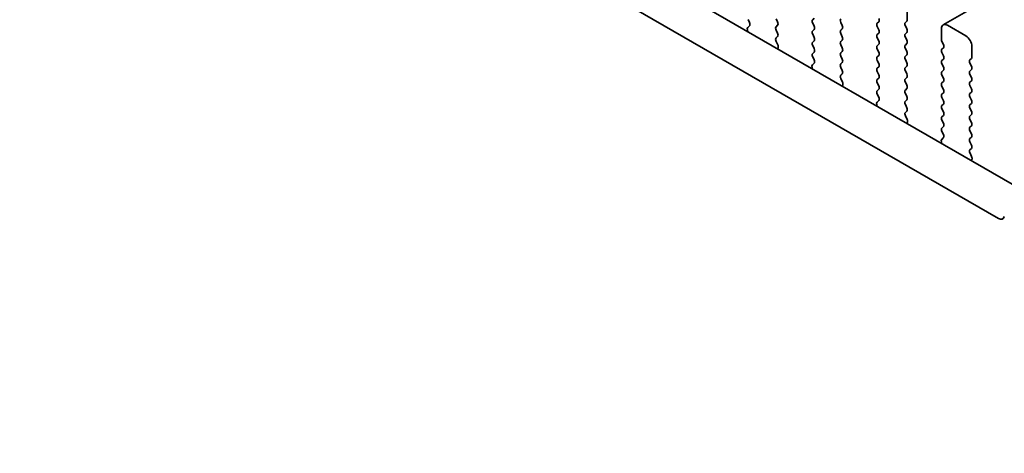
# Model space of a CAD drawing. Units: millimetres. Extents: x 0 to 7665, y 0 to 1405.
# Drawn here: x 194 to 251, y 444 to 469 of the extents above; entities that cross this region are included whole.
import ezdxf

# ---------------------------------------------------------------- set-up
doc = ezdxf.new("R2010")
doc.units = ezdxf.units.MM
doc.header["$LTSCALE"] = 3
doc.layers.get('Defpoints').update_dxf_attribs({"lineweight": 25})
doc.layers.add('Dimension (ISO)', color=7, linetype='Continuous', lineweight=18)
doc.layers.add('Visible (ISO)', color=7, linetype='Continuous', lineweight=35)
doc.styles.add('Note Text (TK)', font='MS PGothic.ttf')
doc.dimstyles.new('Default - Method 1b (TK)', dxfattribs={"dimscale": 3, "dimtxt": 2.5, "dimasz": 2.5, "dimexe": 1, "dimexo": 1.5, "dimgap": 1, "dimtad": 1, "dimrnd": 1e-08, "dimdsep": 46, "dimtxsty": 'Note Text (TK)', "dimcen": 0.09, "dimdle": 5, "dimclrd": 100, "dimclre": 100, "dimclrt": 7, "dimadec": 1, "dimazin": 1, "dimtfac": 1, "dimtmove": 0, "dimatfit": 3, "dimfxl": 1, "dimtolj": 1, "dimlwd": -1, "dimlwe": -1, "dimarcsym": 0})

# ---------------------------------------------------------------- blocks, each defined once
blk = doc.blocks.new('*D4')
at = {"layer": 'Defpoints', "color": 0}
for p in [(100.359, 474.228), (264.408, 379.515), (264.408, 315.828)]:
    blk.add_point(p, dxfattribs=at)
at = {"layer": 'Dimension (ISO)', "color": 100}
for p, q in [((100.359, 469.032), (100.359, 407.077)), ((106.854, 406.792), (257.913, 319.578)), ((264.408, 374.319), (264.408, 312.364))]:
    blk.add_line(p, q, dxfattribs=at)
for points in [[(107.479, 407.874), (106.229, 405.709), (100.359, 410.542)], [(258.538, 320.66), (257.288, 318.495), (264.408, 315.828)]]:
    blk.add_solid(points, dxfattribs=at)
at = {"layer": 'Dimension (ISO)', "color": 7, "insert": (180.855, 371.065), "char_height": 7.5, "attachment_point": 4, "rotation": 330, "style": 'Note Text (TK)'}
blk.add_mtext('\\A1;{\\Q-30.000;\\W0.816;\\H0.816x;232}', dxfattribs=at)

msp = doc.modelspace()

# ---------------------------------------------------------------- linework, layer by layer
at = {"layer": 'Visible (ISO)'}
for p, q in [((478.6586, 601.8919), (247.4346, 468.3947)), ((116.2531, 537.192), (251.44, 459.1419)), ((250.6348, 457.1572), (114.1318, 535.9673)), ((245.3512, 468.6965), (245.3512, 469.3089)), ((236.1985, 468.3302), (236.1027, 468.2433)), ((236.1164, 468.7047), (236.2, 468.5276)), ((237.8276, 468.5659), (237.7427, 468.7455)), ((237.7427, 468.2883), (237.8276, 468.3699)), ((239.9489, 468.7782), (239.864, 468.6965)), ((239.864, 468.5006), (239.9489, 468.321)), ((241.5752, 468.3618), (241.4904, 468.5414)), ((243.6966, 468.5741), (243.6117, 468.4924)), ((243.6117, 468.2965), (243.6966, 468.1168)), ((245.238, 468.5332), (245.3229, 468.6149)), ((245.3229, 468.1577), (245.238, 468.3373)), ((248.7453, 467.7576), (247.6846, 468.3699)), ((236.0831, 468.0933), (236.1128, 467.991)), ((237.8276, 467.9127), (237.7427, 468.0923)), ((237.7439, 467.6362), (237.8276, 467.7167)), ((239.9489, 468.125), (239.864, 468.0433)), ((239.864, 467.8474), (239.9489, 467.6678)), ((241.4904, 468.0842), (241.5752, 468.1658)), ((241.5752, 467.7086), (241.4904, 467.8882)), ((243.6966, 467.9209), (243.6117, 467.8392)), ((245.238, 467.88), (245.3229, 467.9617)), ((245.3229, 467.5045), (245.238, 467.6841)), ((247.3311, 468.1658), (247.3311, 467.5534)), ((237.8413, 467.2395), (237.7454, 467.4371)), ((239.9489, 467.4718), (239.864, 467.3901)), ((239.864, 467.1942), (239.9489, 467.0146)), ((241.4904, 467.431), (241.5752, 467.5126)), ((241.5752, 467.0554), (241.4904, 467.235)), ((243.6117, 467.6433), (243.6966, 467.4636)), ((243.6966, 467.2677), (243.6117, 467.186)), ((245.238, 467.2268), (245.3229, 467.3085)), ((247.3594, 467.4391), (247.4442, 467.2595)), ((249.0989, 466.5328), (249.0989, 467.1452)), ((237.8311, 466.9989), (237.8608, 467.0669)), ((239.9489, 466.8186), (239.864, 466.7369)), ((239.864, 466.541), (239.9477, 466.3639)), ((241.4904, 466.7778), (241.5752, 466.8594)), ((241.5752, 466.4022), (241.4904, 466.5818)), ((243.6117, 466.9901), (243.6966, 466.8104)), ((243.6966, 466.6145), (243.6117, 466.5328)), ((245.3229, 466.8513), (245.238, 467.0309)), ((245.238, 466.5736), (245.3229, 466.6553)), ((247.4442, 467.0635), (247.3594, 466.9819)), ((247.3594, 466.7859), (247.4442, 466.6063)), ((239.9462, 466.1665), (239.8503, 466.0796)), ((241.4904, 466.1246), (241.5752, 466.2062)), ((243.6117, 466.3369), (243.6966, 466.1572)), ((245.3229, 466.1981), (245.238, 466.3777)), ((245.238, 465.9205), (245.3229, 466.0021)), ((247.4442, 466.4103), (247.3594, 466.3287)), ((247.3594, 466.1327), (247.4442, 465.9531)), ((248.9857, 466.3695), (249.0706, 466.4512)), ((249.0706, 465.9939), (248.9857, 466.1736)), ((239.8308, 465.9296), (239.8605, 465.8273)), ((241.5752, 465.749), (241.4904, 465.9286)), ((241.4916, 465.4725), (241.5752, 465.553)), ((243.6966, 465.9613), (243.6117, 465.8796)), ((243.6117, 465.6837), (243.6966, 465.504)), ((245.3229, 465.5449), (245.238, 465.7245)), ((247.4442, 465.7572), (247.3594, 465.6755)), ((247.3594, 465.4795), (247.4442, 465.2999)), ((248.9857, 465.7163), (249.0706, 465.798)), ((249.0706, 465.3407), (248.9857, 465.5204)), ((241.5889, 465.0758), (241.4931, 465.2734)), ((241.5788, 464.8352), (241.6085, 464.9032)), ((243.6966, 465.3081), (243.6117, 465.2264)), ((243.6117, 465.0305), (243.6966, 464.8508)), ((245.238, 465.2673), (245.3229, 465.3489)), ((245.3229, 464.8917), (245.238, 465.0713)), ((247.4442, 465.104), (247.3594, 465.0223)), ((248.9857, 465.0631), (249.0706, 465.1448)), ((249.0706, 464.6875), (248.9857, 464.8672)), ((243.6966, 464.6549), (243.6117, 464.5732)), ((243.6117, 464.3773), (243.6954, 464.2001)), ((245.238, 464.6141), (245.3229, 464.6957)), ((245.3229, 464.2385), (245.238, 464.4181)), ((247.3594, 464.8263), (247.4442, 464.6467)), ((247.4442, 464.4508), (247.3594, 464.3691)), ((248.9857, 464.4099), (249.0706, 464.4916)), ((243.5784, 463.7659), (243.6081, 463.6636)), ((243.6939, 464.0028), (243.598, 463.9158)), ((245.238, 463.9609), (245.3229, 464.0425)), ((245.3229, 463.5853), (245.238, 463.7649)), ((247.3594, 464.1731), (247.4442, 463.9935)), ((247.4442, 463.7976), (247.3594, 463.7159)), ((249.0706, 464.0343), (248.9857, 464.214)), ((248.9857, 463.7567), (249.0706, 463.8384)), ((245.2392, 463.3088), (245.3229, 463.3893)), ((247.3594, 463.52), (247.4442, 463.3403)), ((247.4442, 463.1444), (247.3594, 463.0627)), ((249.0706, 463.3811), (248.9857, 463.5608)), ((248.9857, 463.1035), (249.0706, 463.1852)), ((245.3366, 462.9121), (245.2407, 463.1097)), ((245.3265, 462.6715), (245.3562, 462.7395)), ((247.3594, 462.8668), (247.4442, 462.6871)), ((249.0706, 462.7279), (248.9857, 462.9076)), ((247.4442, 462.4912), (247.3594, 462.4095)), ((247.3594, 462.2136), (247.443, 462.0364)), ((248.9857, 462.4503), (249.0706, 462.532)), ((249.0706, 462.0748), (248.9857, 462.2544)), ((247.3261, 461.6022), (247.3558, 461.4999)), ((247.4415, 461.839), (247.3457, 461.7521)), ((248.9857, 461.7971), (249.0706, 461.8788)), ((249.0706, 461.4216), (248.9857, 461.6012)), ((248.9869, 461.1451), (249.0706, 461.2256)), ((249.0843, 460.7483), (248.9884, 460.946)), ((249.0741, 460.5078), (249.1038, 460.5758))]:
    msp.add_line(p, q, dxfattribs=at)
for centre, major_axis, start_param, end_param in [((236.0869, 468.4949), (0.1, -0.1732), 0.1242358, 1.4288993), ((237.8559, 468.125), (-0.1, 0.1732), 0.1418971, 1.4288993), ((237.7144, 468.5332), (0.1, -0.1732), 0.1418971, 1.4288993), ((239.9772, 468.5332), (-0.1, 0.1732), 0.1418971, 1.4288993), ((239.8358, 468.2883), (0.1, -0.1732), 0.1418971, 1.4288993), ((241.6035, 468.5741), (-0.1, 0.1732), 0.1418971, 1.4288993), ((241.4621, 468.3291), (0.1, -0.1732), 0.1418971, 1.4288993), ((243.7248, 468.3291), (-0.1, 0.1732), 0.1418971, 1.4288993), ((243.5834, 468.7374), (0.1, -0.1732), 0.1418971, 1.4288993), ((245.3512, 468.3699), (-0.1, 0.1732), 0.1418971, 1.4288993), ((245.2098, 468.7782), (0.1, -0.1732), 0.1418971, 0.7853982), ((247.6846, 467.9617), (-0.25, 0.433), 5.4977871, 7.0685835), ((236.2143, 468.0786), (-0.1, 0.1732), 0.1242358, 1.1681528), ((237.7144, 467.88), (0.1, -0.1732), 0.1418971, 1.4288993), ((239.9772, 467.88), (-0.1, 0.1732), 0.1418971, 1.4288993), ((241.6035, 467.9209), (-0.1, 0.1732), 0.1418971, 1.4288993), ((241.4621, 467.6759), (0.1, -0.1732), 0.1418971, 1.4288993), ((243.7248, 467.6759), (-0.1, 0.1732), 0.1418971, 1.4288993), ((243.5834, 468.0842), (0.1, -0.1732), 0.1418971, 1.4288993), ((245.3512, 467.7167), (-0.1, 0.1732), 0.1418971, 1.4288993), ((245.2098, 468.125), (0.1, -0.1732), 0.1418971, 1.4288993), ((248.7453, 467.3493), (-0.25, 0.433), 3.9269908, 5.4977871), ((237.857, 467.4729), (-0.1, 0.1732), 0.1418971, 1.4465605), ((237.7296, 467.2037), (-0.1, 0.1732), 3.5442362, 4.5881532), ((239.9772, 467.2268), (-0.1, 0.1732), 0.1418971, 1.4288993), ((239.8358, 467.6351), (0.1, -0.1732), 0.1418971, 1.4288993), ((241.6035, 467.2677), (-0.1, 0.1732), 0.1418971, 1.4288993), ((243.7248, 467.0227), (-0.1, 0.1732), 0.1418971, 1.4288993), ((243.5834, 467.431), (0.1, -0.1732), 0.1418971, 1.4288993), ((245.3512, 467.0635), (-0.1, 0.1732), 0.1418971, 1.4288993), ((245.2098, 467.4718), (0.1, -0.1732), 0.1418971, 1.4288993), ((247.4725, 467.4718), (0.1, -0.1732), 3.9269908, 4.5704919), ((247.3311, 467.2268), (0.1, -0.1732), 0.1418971, 1.4288993), ((239.9772, 466.5736), (-0.1, 0.1732), 0.1418971, 1.4288993), ((239.8358, 466.9819), (0.1, -0.1732), 0.1418971, 1.4288993), ((241.6035, 466.6145), (-0.1, 0.1732), 0.1418971, 1.4288993), ((241.4621, 467.0227), (0.1, -0.1732), 0.1418971, 1.4288993), ((243.5834, 466.7778), (0.1, -0.1732), 0.1418971, 1.4288993), ((245.3512, 466.4103), (-0.1, 0.1732), 0.1418971, 1.4288993), ((245.2098, 466.8186), (0.1, -0.1732), 0.1418971, 1.4288993), ((247.4725, 466.8186), (-0.1, 0.1732), 0.1418971, 1.4288993), ((247.3311, 466.5736), (0.1, -0.1732), 0.1418971, 1.4288993), ((239.962, 465.9148), (-0.1, 0.1732), 0.1242358, 1.1681528), ((239.8346, 466.3312), (0.1, -0.1732), 0.1242358, 1.4288993), ((241.6035, 465.9613), (-0.1, 0.1732), 0.1418971, 1.4288993), ((241.4621, 466.3695), (0.1, -0.1732), 0.1418971, 1.4288993), ((243.7248, 466.3695), (-0.1, 0.1732), 0.1418971, 1.4288993), ((243.5834, 466.1246), (0.1, -0.1732), 0.1418971, 1.4288993), ((245.2098, 466.1654), (0.1, -0.1732), 0.1418971, 1.4288993), ((247.4725, 466.1654), (-0.1, 0.1732), 0.1418971, 1.4288993), ((249.0989, 466.2062), (-0.1, 0.1732), 0.1418971, 1.4288993), ((248.9574, 466.6145), (0.1, -0.1732), 0.1418971, 0.7853982), ((248.9574, 465.9613), (0.1, -0.1732), 0.1418971, 1.4288993), ((241.6047, 465.3092), (-0.1, 0.1732), 0.1418971, 1.4465605), ((241.4621, 465.7163), (0.1, -0.1732), 0.1418971, 1.4288993), ((243.7248, 465.7163), (-0.1, 0.1732), 0.1418971, 1.4288993), ((243.5834, 465.4714), (0.1, -0.1732), 0.1418971, 1.4288993), ((245.3512, 465.7572), (-0.1, 0.1732), 0.1418971, 1.4288993), ((245.2098, 465.5122), (0.1, -0.1732), 0.1418971, 1.4288993), ((247.4725, 465.5122), (-0.1, 0.1732), 0.1418971, 1.4288993), ((247.3311, 465.9205), (0.1, -0.1732), 0.1418971, 1.4288993), ((249.0989, 465.553), (-0.1, 0.1732), 0.1418971, 1.4288993), ((241.4773, 465.04), (-0.1, 0.1732), 3.5442362, 4.5881532), ((243.7248, 465.0631), (-0.1, 0.1732), 0.1418971, 1.4288993), ((243.5834, 464.8182), (0.1, -0.1732), 0.1418971, 1.4288993), ((245.3512, 465.104), (-0.1, 0.1732), 0.1418971, 1.4288993), ((245.2098, 464.859), (0.1, -0.1732), 0.1418971, 1.4288993), ((247.4725, 464.859), (-0.1, 0.1732), 0.1418971, 1.4288993), ((247.3311, 465.2673), (0.1, -0.1732), 0.1418971, 1.4288993), ((249.0989, 464.8998), (-0.1, 0.1732), 0.1418971, 1.4288993), ((248.9574, 465.3081), (0.1, -0.1732), 0.1418971, 1.4288993), ((243.7248, 464.4099), (-0.1, 0.1732), 0.1418971, 1.4288993), ((245.3512, 464.4508), (-0.1, 0.1732), 0.1418971, 1.4288993), ((247.4725, 464.2058), (-0.1, 0.1732), 0.1418971, 1.4288993), ((247.3311, 464.6141), (0.1, -0.1732), 0.1418971, 1.4288993), ((249.0989, 464.2466), (-0.1, 0.1732), 0.1418971, 1.4288993), ((248.9574, 464.6549), (0.1, -0.1732), 0.1418971, 1.4288993), ((243.7096, 463.7511), (-0.1, 0.1732), 0.1242358, 1.1681528), ((243.5822, 464.1675), (0.1, -0.1732), 0.1242358, 1.4288993), ((245.3512, 463.7976), (-0.1, 0.1732), 0.1418971, 1.4288993), ((245.2098, 464.2058), (0.1, -0.1732), 0.1418971, 1.4288993), ((247.4725, 463.5526), (-0.1, 0.1732), 0.1418971, 1.4288993), ((247.3311, 463.9609), (0.1, -0.1732), 0.1418971, 1.4288993), ((249.0989, 463.5934), (-0.1, 0.1732), 0.1418971, 1.4288993), ((248.9574, 464.0017), (0.1, -0.1732), 0.1418971, 1.4288993), ((245.3524, 463.1455), (-0.1, 0.1732), 0.1418971, 1.4465605), ((245.2098, 463.5526), (0.1, -0.1732), 0.1418971, 1.4288993), ((247.3311, 463.3077), (0.1, -0.1732), 0.1418971, 1.4288993), ((248.9574, 463.3485), (0.1, -0.1732), 0.1418971, 1.4288993), ((245.225, 462.8762), (-0.1, 0.1732), 3.5442362, 4.5881532), ((247.4725, 462.8994), (-0.1, 0.1732), 0.1418971, 1.4288993), ((247.3311, 462.6545), (0.1, -0.1732), 0.1418971, 1.4288993), ((249.0989, 462.9402), (-0.1, 0.1732), 0.1418971, 1.4288993), ((248.9574, 462.6953), (0.1, -0.1732), 0.1418971, 1.4288993), ((247.4725, 462.2462), (-0.1, 0.1732), 0.1418971, 1.4288993), ((247.3299, 462.0038), (0.1, -0.1732), 0.1242358, 1.4288993), ((249.0989, 462.287), (-0.1, 0.1732), 0.1418971, 1.4288993), ((248.9574, 462.0421), (0.1, -0.1732), 0.1418971, 1.4288993), ((247.4573, 461.5874), (-0.1, 0.1732), 0.1242358, 1.1681528), ((249.0989, 461.6338), (-0.1, 0.1732), 0.1418971, 1.4288993), ((248.9574, 461.3889), (0.1, -0.1732), 0.1418971, 1.4288993), ((249.1, 460.9818), (-0.1, 0.1732), 0.1418971, 1.4465605), ((248.9726, 460.7125), (-0.1, 0.1732), 3.5442362, 4.5881532), ((250.6348, 457.5655), (0.25, -0.433), 5.4977871, 6.8242374)]:
    msp.add_ellipse(centre, major_axis=major_axis, ratio=0.5773503, start_param=start_param, end_param=end_param, dxfattribs=at)

# ---------------------------------------------------------------- dimensions: what is measured, and where the dimension line sits
at = {"layer": 'Dimension (ISO)', "color": 100}
dim = msp.add_linear_dim(base=(264.4077, 315.828), p1=(100.3589, 474.2283), p2=(264.4077, 379.5147), angle=150, text='{\\Q-30.000;\\W0.816;\\H0.816x;<>}', dimstyle='Default - Method 1b (TK)', override={"dimgap": 1, "dimdec": 2, "dimlfac": 1.224745, "dimtol": 0, "dimlim": 0, "dimtp": 0, "dimtm": 0, "dimtdec": 2, "dimtofl": 0, "dimatfit": 1}, dxfattribs=at)
dim.commit()
dim.dimension.update_dxf_attribs({"geometry": '*D4', "text_midpoint": (182.3833, 363.1848), "dimtype": 160})

doc.saveas('drawing.dxf')
